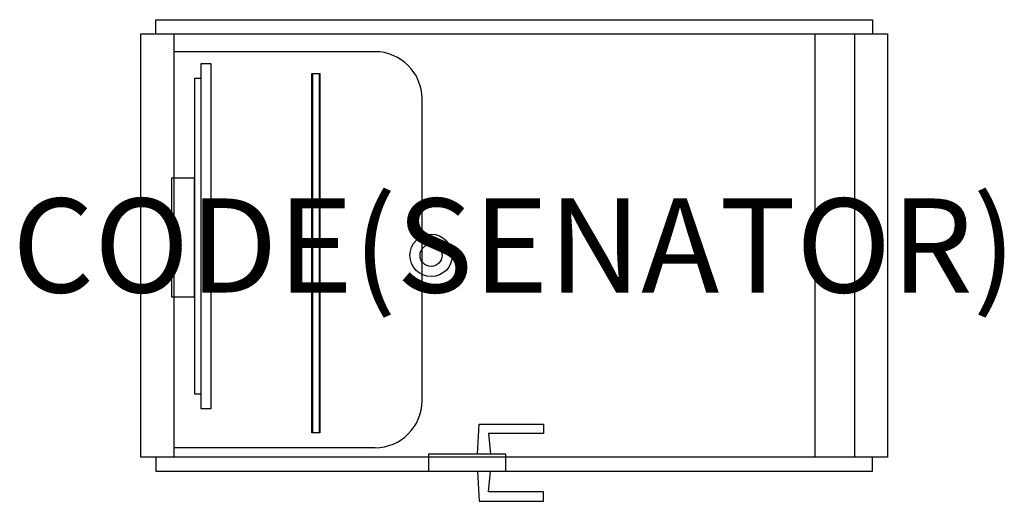
# Model space of a CAD drawing. Units: millimetres. Extents: x -252 to 1842, y -1032 to -8.
import ezdxf
from ezdxf.enums import TextEntityAlignment as Align

# ---------------------------------------------------------------- set-up
doc = ezdxf.new("R2010")
doc.units = ezdxf.units.MM
doc.header["$MEASUREMENT"] = 0
for name, color, linetype in [('(Senator) Construction 2D', 7, 'Continuous'), ('(Senator) Furniture 2D', 7, 'Continuous'), ('(Senator) Furniture Text', 6, 'Continuous')]:
    doc.layers.add(name, color=color, linetype=linetype)
doc.styles.add('Senator', font='swiss.ttf', dxfattribs={"height": 200})

msp = doc.modelspace()

# ---------------------------------------------------------------- linework, layer by layer
at = {"layer": '(Senator) Construction 2D'}
for p, q in [((1440, -938.1), (1440, -38.1)), ((508.4, -76.2), (76, -76.2)), ((371.5, -886.1), (371.5, -122.1)), ((385, -122.1), (385, -886.1)), ((504.6, -918.1), (76, -918.1))]:
    msp.add_line(p, q, dxfattribs=at)
msp.add_lwpolyline([(504, -918.1, 0.414213), (604, -818.1), (604, -176.1, 0.414213), (504, -76.1)], format="xyb", dxfattribs=at)
for points in [[(133.5, -834.7), (155.5, -834.7), (155.5, -101.6), (133.5, -101.6)], [(369.5, -122.1), (386.9, -122.1), (386.9, -886.1), (369.5, -886.1)], [(72.2, -344.5), (119.2, -344.5), (119.2, -597.8), (72.2, -597.8)], [(782.3, -931.8), (617.5, -931.8), (617.5, -967.9), (782.3, -967.9)]]:
    msp.add_lwpolyline(points, close=True, dxfattribs=at)
for points in [[(133.5, -132.8), (120, -132.8), (120, -803.5), (133.5, -803.5)], [(722.2, -931.8), (725.6, -867.7), (862.1, -867.7), (862.1, -887.7), (745.6, -887.7), (749.4, -931.8)], [(722.2, -967.9), (725.6, -1031.9), (862.1, -1031.9), (862.1, -1011.9), (745.6, -1011.9), (749.4, -967.9)]]:
    msp.add_lwpolyline(points, dxfattribs=at)
for radius in [45, 23.5]:
    msp.add_circle((623.4, -509.1), radius, dxfattribs=at)
at = {"layer": '(Senator) Furniture 2D'}
msp.add_line((1524, -38.1), (1524, -938.1), dxfattribs=at)
for points in [[(38, -38.1), (38, -8.1), (1562, -8.1), (1562, -38.1)], [(1594, -938.1), (6, -938.1), (6, -38.1), (1594, -38.1), (1594, -938.1)], [(76, -38.1), (76, -938.1)], [(38, -938.1), (38, -968.1), (1562, -968.1), (1562, -938.1)]]:
    msp.add_lwpolyline(points, dxfattribs=at)

# ---------------------------------------------------------------- texts
at = {"layer": '(Senator) Furniture Text', "style": 'Senator', "flags": 8}
msp.add_attdef('CODE(SENATOR)', text='HWY01H', height=200, dxfattribs=at).set_placement((800, -488.1), align=Align.MIDDLE_CENTER)

doc.saveas('drawing.dxf')
